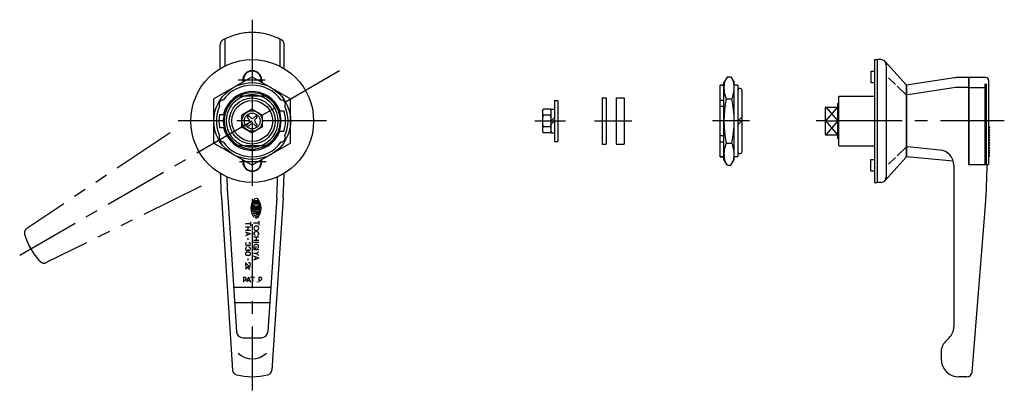
# Model space of a CAD drawing. Extents: x 10 to 755, y 10 to 404.
# Drawn here: x 370 to 755, y 158 to 303 of the extents above; entities that cross this region are included whole.
import ezdxf

# ---------------------------------------------------------------- set-up
doc = ezdxf.new("R2010")
doc.units = 0
doc.header["$LTSCALE"] = 20
doc.header["$MEASUREMENT"] = 0
doc.linetypes.add('CENTER', pattern=[2, 1.25, -0.25, 0.25, -0.25])
doc.linetypes.add('PHANTOM', pattern=[2.5, 1.25, -0.25, 0.25, -0.25, 0.25, -0.25])
for name, color, linetype in [('1', 7, 'CONTINUOUS'), ('2', 4, 'CONTINUOUS'), ('4', 1, 'CENTER'), ('5', 6, 'PHANTOM')]:
    doc.layers.add(name, color=color, linetype=linetype)

msp = doc.modelspace()

# ---------------------------------------------------------------- linework, layer by layer
at = {"layer": '1', "linetype": 'Continuous'}
for p, q in [((704.742003, 287.484326), (704.742003, 239.484326)), ((704.742003, 287.484326), (705.742003, 287.484326)), ((705.742003, 287.484326), (705.742003, 239.484326)), ((707.242003, 287.484326), (705.742003, 287.484326)), ((708.723967, 286.827376), (717.062494, 277.626376)), ((709.242003, 285.484326), (709.242003, 241.484326)), ((703.242003, 282.984326), (703.242003, 278.484326)), ((703.242003, 282.984326), (704.742003, 282.984326)), ((461.374885, 280.804834), (446.374885, 272.14458)), ((457.674885, 279.484326), (457.674885, 278.668638)), ((457.874885, 280.684326), (457.874885, 278.784108)), ((461.374885, 280.804834), (476.374885, 272.14458)), ((464.874885, 280.684326), (464.874885, 278.784108)), ((465.074885, 279.484326), (465.074885, 278.668638)), ((644.346099, 249.484326), (644.346099, 277.484326)), ((644.346099, 277.484326), (645.846099, 277.484326)), ((645.846099, 277.484326), (644.346099, 277.484326)), ((647.185844, 280.804834), (645.846098, 278.484326)), ((645.846099, 248.484324), (645.846099, 278.484328)), ((647.185844, 280.804834), (648.506353, 280.804834)), ((648.506353, 280.804834), (649.846099, 278.484326)), ((649.846099, 248.484326), (649.846099, 278.484326)), ((651.346099, 277.484326), (649.846099, 277.484326)), ((651.346099, 277.484326), (651.346099, 249.484326)), ((703.242003, 278.484326), (704.742003, 278.484326)), ((710.242003, 280.399785), (712.936509, 277.777803)), ((717.192003, 277.290613), (717.192003, 249.678039)), ((735.986163, 280.368043), (717.242003, 277.484326)), ((717.242003, 249.484326), (717.242003, 277.484326)), ((741.542003, 280.484326), (737.506735, 280.484326)), ((741.542003, 280.484326), (741.542003, 246.484326)), ((741.642003, 278.884326), (741.542003, 278.884326)), ((741.642003, 278.52429), (741.542003, 278.52429)), ((741.642003, 278.117634), (741.542003, 278.117634)), ((741.642003, 280.484326), (741.642003, 246.784326)), ((748.342003, 280.484326), (741.642003, 280.484326)), ((747.871127, 277.997626), (747.871127, 246.484326)), ((748.379281, 277.997626), (748.379281, 246.484326)), ((749.342003, 279.484326), (749.342003, 246.484326)), ((652.846099, 275.484326), (652.846099, 251.484326)), ((713.581678, 277.149999), (717.111493, 273.71519)), ((717.192003, 274.984326), (717.242003, 274.984326)), ((736.571709, 276.561994), (717.827549, 273.678277)), ((741.542003, 276.633499), (737.506735, 276.633499)), ((741.642003, 276.351321), (741.542003, 276.351321)), ((741.642003, 276.633499), (747.871127, 276.633499)), ((446.374885, 254.824072), (446.374885, 272.14458)), ((466.467772, 273.234326), (456.281997, 273.234326)), ((476.374885, 254.824072), (476.374885, 272.14458)), ((579.645215, 271.484326), (579.645215, 255.484326)), ((579.645215, 271.484326), (580.845215, 271.484326)), ((580.845215, 271.484326), (580.845215, 255.484326)), ((598.234692, 272.484326), (598.234692, 254.484326)), ((598.234692, 272.484326), (599.834692, 272.484326)), ((599.834692, 272.484326), (599.834692, 254.484326)), ((603.673289, 272.484326), (603.673289, 254.484326)), ((603.673289, 272.484326), (606.873289, 272.484326)), ((606.873289, 272.484326), (606.873289, 254.484326)), ((644.346099, 271.681907), (645.846099, 271.681907)), ((646.735827, 272.14458), (648.956371, 272.14458)), ((690.442003, 256.684326), (690.442003, 270.284326)), ((690.642003, 272.984326), (690.892003, 273.234326)), ((690.642003, 272.984326), (690.642003, 253.984326)), ((690.892003, 273.234326), (704.742003, 273.234326)), ((448.617534, 265.984326), (450.354903, 265.984326)), ((461.374885, 268.103326), (457.374885, 265.793326)), ((457.374885, 261.174326), (457.374885, 265.793326)), ((461.374885, 268.103326), (465.374885, 265.793326)), ((465.374885, 261.174326), (465.374885, 265.793326)), ((471.943234, 267.484326), (473.744202, 267.484326)), ((574.845215, 267.484826), (575.202595, 268.103826)), ((574.845215, 267.484826), (574.845215, 259.484826)), ((577.987835, 268.103826), (575.202595, 268.103826)), ((577.987835, 265.793826), (575.202595, 265.793826)), ((578.345215, 267.484826), (577.987835, 268.103826)), ((578.345215, 258.865524), (578.345215, 268.103128)), ((578.345215, 268.084326), (579.645215, 268.084326)), ((644.346099, 269.214053), (645.846099, 269.214053)), ((685.442003, 268.646206), (685.442003, 258.322447)), ((685.742003, 268.946206), (690.442003, 268.946206)), ((459.407032, 264.858209), (460.164289, 264.074047)), ((459.407032, 262.110443), (460.164289, 262.894605)), ((460.001002, 265.452179), (460.785164, 264.694922)), ((460.001002, 261.516473), (460.785164, 262.27373)), ((460.37893, 263.484326), (460.164289, 264.074047)), ((460.37893, 263.484326), (460.164289, 262.894605)), ((461.374885, 264.480281), (460.785164, 264.694922)), ((461.374885, 262.488371), (460.785164, 262.27373)), ((461.374885, 264.480281), (461.964606, 264.694922)), ((461.374885, 262.488371), (461.964606, 262.27373)), ((462.748768, 265.452179), (461.964606, 264.694922)), ((462.748768, 261.516473), (461.964606, 262.27373)), ((462.37084, 263.484326), (462.585481, 264.074047)), ((462.37084, 263.484326), (462.585481, 262.894605)), ((463.342738, 264.858209), (462.585481, 264.074047)), ((463.342738, 262.110443), (462.585481, 262.894605)), ((578.345215, 263.484326), (579.645215, 264.784326)), ((578.345215, 262.184326), (579.645215, 263.484326)), ((652.846099, 264.984326), (651.346099, 263.484326)), ((652.846099, 263.484326), (651.346099, 261.984326)), ((685.742003, 263.484326), (690.442003, 263.484326)), ((448.617534, 260.984326), (450.354903, 260.984326)), ((457.374885, 261.174326), (461.374885, 258.865326)), ((465.374885, 261.175326), (461.374885, 258.865326)), ((471.943234, 259.484326), (473.744202, 259.484326)), ((574.845215, 259.484826), (575.202595, 258.865826)), ((577.987835, 261.174826), (575.202595, 261.174826)), ((577.987835, 258.865826), (575.202595, 258.865826)), ((578.345215, 259.484826), (577.987835, 258.865826)), ((578.345215, 258.884326), (579.645215, 258.884326)), ((685.742003, 258.022447), (690.442003, 258.022447)), ((749.342003, 261.484326), (749.842003, 260.984326)), ((749.842003, 260.984326), (749.342003, 260.484326)), ((749.342003, 260.484326), (749.842003, 259.984326)), ((749.842003, 259.984326), (749.342003, 259.484326)), ((749.342003, 259.484326), (749.842003, 258.984326)), ((749.842003, 258.984326), (749.342003, 258.484326)), ((749.342003, 258.484326), (749.842003, 257.984326)), ((749.842003, 257.984326), (749.342003, 257.484326)), ((446.374885, 254.824072), (461.374885, 246.163818)), ((476.374885, 254.824072), (461.374885, 246.163818)), ((579.645215, 255.484326), (580.845215, 255.484326)), ((598.234692, 254.484326), (599.834692, 254.484326)), ((603.673289, 254.484326), (606.873289, 254.484326)), ((644.346099, 257.754599), (645.846099, 257.754599)), ((644.346099, 255.286745), (645.846099, 255.286745)), ((646.735827, 254.824072), (648.956371, 254.824072)), ((717.242003, 254.484326), (717.192003, 254.484326)), ((749.342003, 257.484326), (749.842003, 256.984326)), ((749.842003, 256.984326), (749.342003, 256.484326)), ((749.342003, 256.484326), (749.842003, 255.984326)), ((749.842003, 255.984326), (749.342003, 255.484326)), ((749.342003, 255.484326), (749.842003, 254.984326)), ((749.842003, 254.984326), (749.342003, 254.484326)), ((749.342003, 254.484326), (749.842003, 253.984326)), ((466.467772, 253.734326), (456.281997, 253.734326)), ((690.892003, 253.734326), (690.642003, 253.984326)), ((690.892003, 253.734326), (704.742003, 253.734326)), ((717.111493, 253.253462), (713.581678, 249.818653)), ((730.310857, 252.135806), (717.609728, 253.345438)), ((749.842003, 253.984326), (749.342003, 253.484326)), ((749.342003, 253.484326), (749.842003, 252.984326)), ((749.842003, 252.984326), (749.342003, 252.484326)), ((749.342003, 252.484326), (749.842003, 251.984326)), ((749.842003, 251.984326), (749.342003, 251.484326)), ((749.342003, 251.484326), (749.842003, 250.984326)), ((749.842003, 250.984326), (749.342003, 250.484326)), ((749.342003, 250.484326), (749.842003, 249.984326)), ((457.674885, 247.484326), (457.674885, 248.300014)), ((457.874885, 246.284326), (457.874885, 248.184544)), ((464.874885, 246.284326), (464.874885, 248.184544)), ((465.074885, 247.484326), (465.074885, 248.300014)), ((644.346099, 249.484326), (645.846099, 249.484326)), ((645.846099, 249.484326), (644.346099, 249.484326)), ((647.185844, 246.163818), (645.846098, 248.484326)), ((648.506353, 246.163818), (649.846099, 248.484326)), ((651.346099, 249.484326), (649.846099, 249.484326)), ((703.242003, 243.984326), (703.242003, 248.484326)), ((703.242003, 248.484326), (704.742003, 248.484326)), ((717.062494, 249.342277), (708.723967, 240.141277)), ((712.936509, 249.190849), (710.242003, 246.568867)), ((735.5303, 247.742584), (717.242003, 249.484326)), ((741.542003, 246.484326), (749.342003, 246.484326)), ((749.842003, 249.984326), (749.342003, 249.484326)), ((647.185844, 246.163818), (648.506354, 246.163818)), ((703.242003, 243.984326), (704.742003, 243.984326)), ((735.742003, 246.162834), (735.742003, 182.969608)), ((704.742003, 239.484326), (705.742003, 239.484326)), ((707.242003, 239.484326), (705.742003, 239.484326)), ((449.301059, 233.434881), (453.706181, 166.064429)), ((451.795732, 233.597999), (455.230759, 181.063849)), ((463.97034, 231.375817), (461.777953, 231.375817)), ((462.054032, 231.82061), (463.69336, 231.82061)), ((464.093042, 232.264501), (462.176733, 232.264501)), ((470.954038, 233.597999), (467.519011, 181.063849)), ((473.448711, 233.434881), (469.043589, 166.064429)), ((464.424156, 229.598449), (461.323236, 229.598449)), ((464.424156, 229.153656), (461.323236, 229.153656)), ((464.387165, 230.04234), (461.360227, 230.04234)), ((464.336641, 228.709766), (461.410751, 228.709766)), ((461.49195, 230.487133), (462.340937, 230.487133)), ((464.334836, 227.821082), (461.552399, 227.821082)), ((461.619163, 228.264973), (462.874147, 228.264973)), ((464.028082, 230.931926), (461.719309, 230.931926)), ((462.874147, 229.598449), (462.874147, 230.04234)), ((462.874147, 228.264973), (462.874147, 228.486918)), ((464.125522, 227.376289), (463.096092, 227.376289)), ((463.407357, 230.487133), (464.255441, 230.487133)), ((463.407357, 228.264973), (464.128228, 228.264973)), ((742.889218, 165.324866), (748.1053, 230.538297)), ((460.709339, 224.083111), (460.709339, 222.508136)), ((462.874147, 227.154344), (461.807726, 227.154344)), ((463.909339, 223.515096), (461.909339, 223.515096)), ((462.042303, 226.705942), (463.915305, 226.203407)), ((462.874147, 225.564637), (462.874147, 226.483094)), ((463.096092, 226.931496), (464.045224, 226.931496)), ((463.909339, 224.326716), (463.909339, 222.696296)), ((460.709339, 223.299106), (458.709339, 223.299106)), ((460.707579, 219.299111), (458.711089, 220.074411)), ((460.724294, 221.925591), (458.724289, 221.925591)), ((460.724294, 220.672611), (458.724289, 220.672611)), ((459.314539, 219.834611), (459.314539, 218.781111)), ((459.709339, 221.925591), (459.709339, 220.672611)), ((460.711094, 219.299111), (458.711089, 218.559261)), ((459.709339, 217.612361), (459.709339, 216.985811)), ((463.996304, 218.007811), (461.894864, 218.007811)), ((463.996304, 216.710811), (461.894864, 216.710811)), ((463.996304, 216.007811), (461.894864, 216.007811)), ((462.945584, 218.007811), (462.945584, 216.710811)), ((460.097239, 212.142764), (459.321439, 212.142764)), ((459.709339, 215.252591), (459.709339, 214.959881)), ((459.709339, 213.403619), (459.709339, 213.110909)), ((463.996304, 213.087561), (461.894864, 213.087561)), ((462.546069, 213.667261), (461.909339, 213.667261)), ((462.840459, 211.689011), (464.010939, 212.362711)), ((462.844144, 214.370161), (462.844144, 213.667261)), ((458.709643, 208.054693), (458.709643, 206.867543)), ((458.709643, 208.054693), (459.802763, 207.009178)), ((460.097239, 210.957764), (459.321439, 210.957764)), ((459.709339, 209.745062), (459.709339, 209.118512)), ((462.836854, 211.689011), (461.894864, 211.689011)), ((463.949179, 209.823111), (461.902059, 209.065811)), ((463.945584, 209.823111), (461.902064, 210.616561)), ((462.503494, 210.377411), (462.503494, 209.286861)), ((462.836849, 211.689011), (464.012199, 211.010411)), ((460.709643, 206.268091), (458.709643, 206.268091)), ((459.70825, 206.268718), (458.799667, 205.518522)), ((459.587106, 206.171916), (460.447229, 205.385422)), ((457.941091, 202.484326), (458.410892, 202.484326)), ((457.941091, 202.484326), (457.941091, 200.484326)), ((459.901306, 202.482566), (459.126006, 200.486076)), ((459.365806, 201.089526), (460.419306, 201.089526)), ((459.901306, 202.486081), (460.641156, 200.486076)), ((460.724138, 202.484326), (462.299113, 202.484326)), ((461.508143, 202.484326), (461.508143, 200.484326)), ((464.017944, 202.484326), (464.017944, 200.484326)), ((464.017944, 202.484326), (464.487745, 202.484326)), ((454.091694, 198.484326), (468.658076, 198.484326)), ((454.484013, 192.484326), (468.265756, 192.484326)), ((457.725432, 178.726967), (465.024338, 178.726967)), ((732.499362, 177.241686), (733.984643, 178.726967)), ((730.742003, 172.999045), (730.742003, 170.484326)), ((740.895585, 163.484326), (737.742003, 163.484326))]:
    msp.add_line(p, q, dxfattribs=at)
for centre, radius in [((461.374885, 263.484326), 24), ((461.374885, 263.484326), 15), ((461.374885, 263.484326), 9), ((461.374885, 263.484326), 8), ((461.374885, 263.484326), 4), ((461.374885, 263.484326), 3.1), ((463.291008, 200.524326), 0.04)]:
    msp.add_circle(centre, radius, dxfattribs=at)
for centre, radius, start, end in [((707.242003, 285.484326), 2, 42.355315, 90), ((707.242003, 285.484326), 2, 0, 42.355315), ((461.374885, 279.484326), 3.7, 0, 180), ((461.374885, 279.484326), 3.5, 350.405932, 189.594068), ((461.374885, 263.484326), 14, 35.841252, 144.158748), ((461.374885, 263.484326), 16.1283, 102.533468, 103.262363), ((458.416845, 278.984326), 0.5, 189.594068, 198.745207), ((464.332925, 278.984326), 0.5, 341.254793, 350.405932), ((461.374885, 263.484326), 16.1283, 76.737637, 77.466532), ((656.827886, 276.474707), 10.981787, 166.759553, 203.222372), ((638.864312, 276.474707), 10.981787, 336.777628, 13.240431), ((716.692003, 277.290613), 0.5, 0, 42.184855), ((737.506735, 270.484326), 10, 90, 98.746162), ((748.342003, 279.484326), 1, 0, 90), ((461.374885, 263.484326), 11.5, 20.354406, 167.444142), ((461.374885, 263.484326), 10.188, 73.138409, 106.861591), ((652.096099, 275.484326), 0.75, 0, 180), ((737.506735, 270.484326), 6.149172, 90, 98.746162), ((450.116555, 269.984326), 1.7, 93.057137, 206.942863), ((461.374885, 263.484326), 11, 117.580199, 242.419801), ((461.374885, 263.484326), 11, 297.580199, 62.419801), ((472.633215, 269.984326), 1.7, 333.057137, 86.942863), ((688.438655, 263.484326), 42.592555, 168.268368, 191.731632), ((607.253544, 263.484326), 42.592555, 348.268368, 11.731632), ((690.642003, 270.284326), 0.2, 90, 180), ((461.374885, 263.484326), 14, 155.841252, 204.158748), ((461.374885, 263.484326), 13, 168.912511, 191.087489), ((461.374885, 263.484326), 11.3, 167.218188, 192.781812), ((461.374885, 263.484326), 11.3, 339.268915, 20.731085), ((461.374885, 263.484326), 13, 342.079787, 17.920213), ((461.374885, 263.484326), 14, 335.841252, 24.158748), ((576.890301, 266.948826), 2.045087, 154.386201, 214.386201), ((582.48626, 263.484326), 7.641045, 162.407253, 197.592747), ((576.300128, 266.948826), 2.045087, 325.613799, 25.613799), ((570.70417, 263.484326), 7.641045, 342.407253, 17.592747), ((685.742003, 268.646206), 0.3, 90, 180), ((461.374885, 263.484326), 2.4, 124.921342, 145.078658), ((461.374885, 263.484326), 2.4, 214.921342, 235.078658), ((461.374885, 263.484326), 2.4, 34.921342, 55.078658), ((461.374885, 263.484326), 2.4, 304.921342, 325.078658), ((461.374885, 263.484326), 11.5, 192.555858, 339.645594), ((576.890301, 260.020826), 2.045087, 145.613799, 205.613799), ((576.300128, 260.020826), 2.045087, 334.386201, 34.386201), ((685.742003, 258.322447), 0.3, 180, 270), ((450.116555, 256.984326), 1.7, 153.057137, 266.942863), ((461.374885, 263.484326), 14, 215.841252, 324.158748), ((472.633215, 256.984326), 1.7, 273.057137, 26.942863), ((656.827886, 250.493945), 10.981787, 156.777628, 193.240447), ((638.864312, 250.493945), 10.981787, 346.759569, 23.222372), ((690.642003, 256.684326), 0.2, 180, 270), ((461.374885, 263.484326), 10.188, 253.138409, 286.861591), ((652.096099, 251.484326), 0.75, 180, 0), ((729.742003, 246.162834), 6, 0, 84.559668), ((461.374885, 263.484326), 16.1283, 256.737637, 257.466532), ((461.374885, 247.484326), 3.7, 180, 0), ((461.374885, 247.484326), 3.5, 170.405932, 9.594068), ((458.416845, 247.984326), 0.5, 161.254793, 170.405932), ((464.332925, 247.984326), 0.5, 9.594068, 18.745207), ((461.374885, 263.484326), 16.1283, 282.533468, 283.262363), ((716.692003, 249.678039), 0.5, 317.815145, 0), ((741.942003, 246.784326), 0.3, 180, 270), ((548.742003, 246.484326), 200, 355.426945, 0), ((648.874885, 246.484326), 200, 181.004597, 183.741048), ((273.874885, 246.484326), 200, 356.258952, 358.995403), ((648.874885, 246.484326), 197.5, 181.405574, 183.741048), ((273.874885, 246.484326), 197.5, 356.258952, 358.594426), ((707.242003, 241.484326), 2, 270, 317.644685), ((707.242003, 241.484326), 2, 317.644685, 0), ((466.606619, 229.376504), 5.73293, 144.462, 215.538), ((461.777953, 231.420026), 0.044452, 157.056, 270), ((466.606619, 229.376504), 5.288525, 153.986, 157.056), ((462.054032, 231.597762), 0.222261, 90, 153.986), ((462.874147, 232.042555), 1.145319, 90, 144.462), ((462.874147, 232.042555), 1.145319, 35.5377, 76.5374), ((463.69336, 231.597762), 0.222261, 26.0144, 90), ((459.140773, 229.376504), 5.73293, 324.462, 35.5377), ((459.140773, 229.376504), 5.288525, 22.944, 26.0144), ((463.97034, 231.420026), 0.044452, 270, 22.944), ((461.410751, 228.664655), 0.044452, 90, 187.793), ((466.606619, 229.376504), 5.288525, 187.793, 190.104), ((461.619163, 228.486918), 0.222261, 190.104, 270), ((461.49195, 230.531342), 0.044452, 167.271, 270), ((466.606619, 229.376504), 5.288525, 164.794, 167.271), ((466.606619, 229.376504), 5.288525, 164.742, 164.794), ((461.719309, 230.709079), 0.222261, 90, 164.742), ((463.096092, 227.154344), 0.222261, 90, 270), ((464.028082, 230.709079), 0.222261, 15.2575, 90), ((464.128228, 228.486918), 0.222261, 270, 349.896), ((459.140773, 229.376504), 5.288525, 13.2681, 15.2575), ((464.255441, 230.531342), 0.044452, 270, 12.7289), ((459.140773, 229.376504), 5.288525, 12.7289, 13.2681), ((464.336641, 228.664655), 0.044452, 352.207, 90), ((459.140773, 229.376504), 5.288525, 349.896, 352.207), ((462.874147, 226.709551), 1.145319, 215.538, 225.699), ((462.874147, 226.709551), 1.145319, 242.25, 324.462), ((462.769839, 221.524736), 0.76574, 131.068, 228.932), ((462.780439, 219.426111), 0.76574, 131.068, 199.193), ((462.968099, 221.297211), 1.06753, 48.932, 131.068), ((462.968099, 221.752266), 1.06753, 228.932, 311.0679), ((462.978699, 219.198561), 1.06753, 48.932, 131.068), ((463.166359, 221.524736), 0.76574, 311.0679, 48.932), ((463.176959, 219.426111), 0.76574, 340.8072, 48.932), ((459.334714, 215.299111), 0.625375, 137.13, 222.87), ((459.259339, 215.369081), 0.52253, 103.014, 137.13), ((460.159339, 215.369081), 0.52253, 42.87, 108.208), ((460.083964, 215.299111), 0.625375, 317.1304, 42.87), ((462.541884, 219.343061), 0.513145, 199.193, 264.341), ((463.415514, 219.343061), 0.513145, 275.65924, 340.8072), ((459.334714, 213.450139), 0.625375, 137.13, 222.87), ((459.288679, 211.550264), 0.57924, 134.072, 225.927), ((459.259339, 215.229141), 0.52253, 222.87, 317.1304), ((459.259339, 213.520109), 0.52253, 103.014, 137.13), ((459.259339, 213.380169), 0.52253, 222.87, 317.1304), ((459.321439, 211.516414), 0.62634, 90, 134.072), ((459.183962, 215.299111), 0.625375, 317.1304, 327.1503), ((459.183962, 213.450139), 0.625375, 317.1304, 327.1503), ((460.234714, 215.299111), 0.625375, 212.85, 222.87), ((460.234714, 213.450139), 0.625375, 212.85, 222.87), ((460.159339, 215.229141), 0.52253, 222.87, 317.1304), ((460.159339, 213.380169), 0.52253, 222.87, 317.1304), ((460.159339, 213.520109), 0.52253, 42.87, 108.208), ((460.097239, 211.516414), 0.62634, 45.928, 90), ((460.129999, 211.550264), 0.57924, 314.0725, 45.928), ((460.083964, 213.450139), 0.625375, 317.1304, 42.87), ((462.744134, 214.377661), 0.76574, 131.068, 186.591), ((462.698699, 214.372411), 0.72, 179.582, 281.6541), ((462.942399, 214.150161), 1.06753, 48.932, 131.068), ((463.379214, 214.294611), 0.513145, 275.65924, 340.8072), ((463.140659, 214.377661), 0.76574, 340.8072, 48.932), ((459.321439, 211.584114), 0.62634, 225.927, 270), ((460.159643, 207.531088), 0.52253, 42.87, 114.277), ((460.097239, 211.584114), 0.62634, 270, 314.0725), ((460.159643, 207.391148), 0.52253, 222.87, 317.1304), ((460.084268, 207.461118), 0.625375, 317.1304, 42.87), ((458.410892, 201.844326), 0.64, 222.771866, 90), ((464.487745, 201.844326), 0.64, 222.771866, 90), ((457.725432, 181.226967), 2.5, 183.741048, 270), ((465.024338, 181.226967), 2.5, 270, 356.258952), ((729.742003, 182.969608), 6, 315, 0), ((736.742003, 172.999045), 6, 135, 180), ((461.374885, 178.484326), 8, 226.051292, 313.948708), ((737.742003, 170.484326), 7, 180, 270), ((455.701919, 166.194924), 2, 183.741048, 255.720595), ((467.04785, 166.194924), 2, 284.279405, 356.258952), ((461.374885, 188.484326), 25, 255.720595, 284.279405), ((740.895585, 165.484326), 2, 270, 355.426945)]:
    msp.add_arc(centre, radius, start, end, dxfattribs=at)
at = {"layer": '2', "linetype": 'Continuous'}
for p, q in [((685.742003, 268.946206), (690.442003, 263.484326)), ((685.742003, 263.484326), (690.442003, 268.946206)), ((690.442003, 258.022447), (685.742003, 263.484326)), ((690.442003, 263.484326), (685.742003, 258.022447))]:
    msp.add_line(p, q, dxfattribs=at)
for radius, start, end in [(11, 62.419801, 117.580199), (10.188, 106.861591, 253.138409), (10.188, 286.861591, 73.138409), (11, 242.419801, 297.580199)]:
    msp.add_arc((461.374885, 263.484326), radius, start, end, dxfattribs=at)
at = {"layer": '4', "linetype": 'CENTER'}
for p, q in [((461.374885, 303.084326), (461.374885, 157.798321)), ((370.442218, 210.984326), (495.491499, 283.181562)), ((466.374885, 279.484326), (455.912991, 279.484326)), ((490.374885, 263.484326), (432.374885, 263.484326)), ((571.845215, 263.484326), (583.845215, 263.484326)), ((595.234692, 263.484326), (609.873289, 263.484326)), ((655.846099, 263.484326), (641.346099, 263.484326)), ((755.492807, 263.484326), (681.916092, 263.484326)), ((466.870906, 247.484326), (456.374885, 247.484326))]:
    msp.add_line(p, q, dxfattribs=at)
at = {"layer": '5', "linetype": 'PHANTOM'}
for p, q in [((448.874885, 283.972127), (448.874885, 293.416941)), ((450.624885, 295.542134), (450.624885, 284.942134)), ((472.124885, 295.542134), (472.124885, 284.942134)), ((473.874885, 283.972127), (473.874885, 293.416941)), ((429.314389, 258.915844), (373.172427, 221.41567)), ((441.388215, 238.003364), (380.841131, 208.133085))]:
    msp.add_line(p, q, dxfattribs=at)
for centre, radius, start, end in [((461.374885, 274.084326), 24, 61.492569, 118.507431), ((450.874885, 293.416941), 2, 118.507431, 180), ((471.874885, 293.416941), 2, 0, 61.492569), ((374.283308, 219.752558), 2, 123.741048, 195.720595), ((396.42298, 225.984326), 25, 195.720595, 224.279405), ((379.956274, 209.926692), 2, 224.279405, 296.258952)]:
    msp.add_arc(centre, radius, start, end, dxfattribs=at)

doc.saveas('drawing.dxf')
